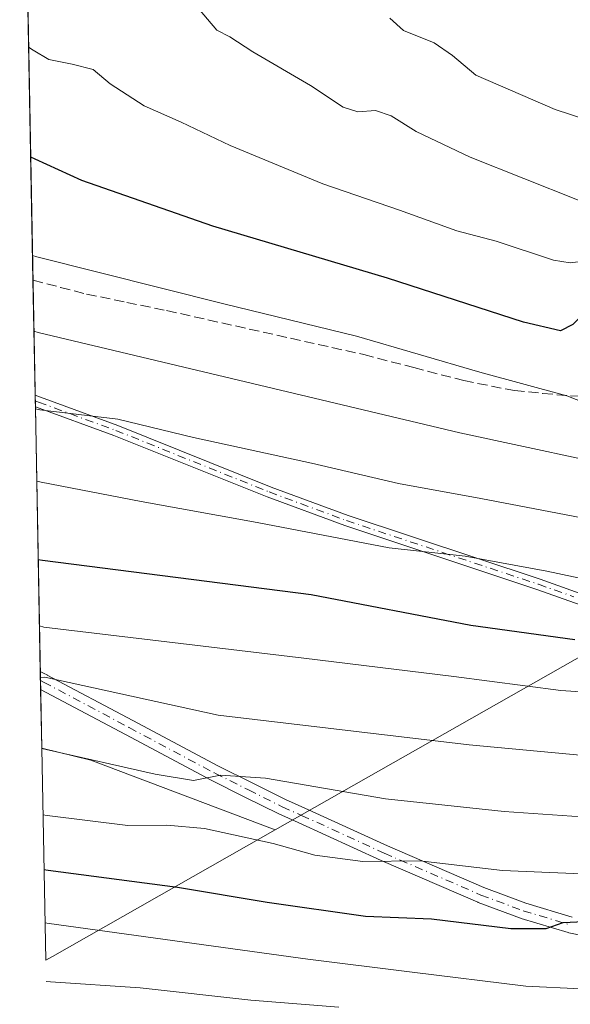
# Model space of a CAD drawing. Units: metres. Extents: x 627099 to 628959, y 4773645 to 4775918.
# Drawn here: x 627124 to 627214, y 4774291 to 4774452 of the extents above; entities that cross this region are included whole.
import ezdxf

# ---------------------------------------------------------------- set-up
doc = ezdxf.new("R2010")
doc.units = ezdxf.units.M
doc.header["$MEASUREMENT"] = 0
doc.linetypes.add('DGN Style 3', pattern=[2.307223458686699, 1.648016756204785, -0.6592067024819142])
doc.linetypes.add('DGN Style 4', pattern=[2.6384748266838614, 1.318413404963828, -0.6592067024819142, 0.001648016756204785, -0.6592067024819142])
for name, color, linetype, lineweight in [('Arbolado forestal CxS', 92, 'Continuous', 0), ('Camino Cxs', 7, 'Continuous', 0), ('Camino eje', 30, 'DGN Style 4', 13), ('Curva de nivel maestra', 30, 'Continuous', 30), ('Curva de nivel normal', 30, 'Continuous', 0), ('Pastizal CxS', 92, 'Continuous', 0), ('Senda', 7, 'DGN Style 3', 0)]:
    doc.layers.add(name, color=color, linetype=linetype, lineweight=lineweight)

msp = doc.modelspace()

# ---------------------------------------------------------------- linework, layer by layer
at = {"layer": 'Arbolado forestal CxS', "color": 92, "linetype": 'Continuous', "lineweight": 0, "extrusion": (-0.05329391297140339, -0.3749624320309995, 0.9255068521656631), "elevation": -1823006.236133675, "flags": 128}
msp.add_lwpolyline([(-50942.80695576464, 4456635.169046227), (-50934.57993828515, 4456634.327815603), (-50903.16328380931, 4456626.688881778)], dxfattribs=at)
at = {"layer": 'Arbolado forestal CxS', "color": 92, "linetype": 'Continuous', "lineweight": 0, "extrusion": (0.008675579536280318, -0.4652324817851272, 0.8851460174523528), "elevation": -2215149.387327558, "flags": 128}
msp.add_lwpolyline([(716034.0373500441, 4215165.730127059), (716034.0373500441, 4215204.904372557)], dxfattribs=at)
at = {"layer": 'Arbolado forestal CxS', "color": 92, "linetype": 'Continuous', "lineweight": 0, "extrusion": (-0.4943762015809871, 0.869247962026803, 0.0003896442033376424), "elevation": 3840011.997506635, "flags": 128}
msp.add_lwpolyline([(-2905472.675537115, -838.9295792585508), (-2905467.300082288, -840.9878794148034), (-2905430.806720897, -853.5079803698006), (-2905429.540199292, -853.9461803984834)], dxfattribs=at)
at = {"layer": 'Arbolado forestal CxS', "color": 92, "linetype": 'Continuous', "lineweight": 0}
msp.add_polyline3d([(627165.6867000004, 4774319.541300001, 657.3089000000036), (627161.0137, 4774316.884500001, 655.2505999999995), (627129.2895000001, 4774298.847300001, 642.7305000000051), (627128.1885000002, 4774298.2213, 642.292300000001), (627127.5418999996, 4774332.8902, 660.5206000000035), (627135.5774999997, 4774330.9617, 660.2020000000048)], close=True, dxfattribs=at)
at = {"layer": 'Camino Cxs', "color": 7, "linetype": 'Continuous', "lineweight": 0, "extrusion": (0.006791780824485812, -0.3639246595753181, 0.9314036256458427), "elevation": -1732619.994817696, "flags": 128}
msp.add_lwpolyline([(716104.317697149, 4435459.233708095), (716104.317697149, 4435461.276357683)], dxfattribs=at)
at = {"layer": 'Camino Cxs', "color": 7, "linetype": 'Continuous', "lineweight": 0, "extrusion": (0.007305557243478186, -0.3919271478599349, 0.919967249201698), "elevation": -1866000.730327873, "flags": 128}
msp.add_lwpolyline([(715997.158850315, 4380984.47113524), (715997.158850315, 4380987.667347603)], dxfattribs=at)
at = {"layer": 'Camino Cxs', "color": 7, "linetype": 'Continuous', "lineweight": 0}
for points in [[(627220.0401, 4774354.7601, 678.0200000000041), (627208.4700999996, 4774358.880100001, 679.2185000000027), (627177.0800999999, 4774369.300100001, 681.2638000000006), (627164.4200999998, 4774373.9901, 682.2902999999933), (627139.3400999998, 4774384.0601, 684.5112999999983), (627126.5000999998, 4774388.7501, 685.5244999999995), (627126.4645999996, 4774390.6523, 686.2679999999964), (627126.4700999996, 4774390.6501, 686.2676000000065), (627127.3501000004, 4774390.300100001, 686.1995000000024), (627139.9700999996, 4774385.690099999, 685.181899999996), (627165.0500999996, 4774375.620100001, 683.0157000000036), (627177.6601, 4774370.950099999, 681.9891000000061), (627209.0401, 4774360.540100001, 679.9655999999959), (627220.5900999998, 4774356.420100001, 678.8773999999976)], [(627126.4645999996, 4774390.6523, 686.2679999999964), (627126.4700999996, 4774390.6501, 686.2676000000065), (627127.3501000004, 4774390.300100001, 686.1995000000024), (627139.9700999996, 4774385.690099999, 685.181899999996), (627165.0500999996, 4774375.620100001, 683.0157000000036), (627177.6601, 4774370.950099999, 681.9891000000061), (627209.0401, 4774360.540100001, 679.9655999999959), (627220.5900999998, 4774356.420100001, 678.8773999999976)], [(627220.0401, 4774354.7601, 678.0200000000041), (627208.4700999996, 4774358.880100001, 679.2185000000027), (627177.0800999999, 4774369.300100001, 681.2638000000006), (627164.4200999998, 4774373.9901, 682.2902999999933), (627139.3400999998, 4774384.0601, 684.5112999999983), (627126.5000999998, 4774388.7501, 685.5244999999995)], [(627223.2917, 4774300.741900001, 649.034599999999), (627213.6809, 4774302.726700001, 650.2253999999957), (627213.5676999995, 4774302.7555, 650.2458000000044), (627205.8844999997, 4774305.077500001, 651.7572999999975), (627205.8113000002, 4774305.1021, 651.7755999999936), (627198.8828999996, 4774307.683900001, 652.7563999999984), (627198.8207, 4774307.708699999, 652.7715999999928), (627183.0088999998, 4774314.5471, 655.934500000003), (627169.4615000002, 4774320.7455, 658.4550000000017), (627166.3245000001, 4774322.148499999, 658.5286999999954), (627166.2747, 4774322.171900001, 658.5310000000027), (627160.7553000003, 4774324.926700001, 659.818299999999), (627155.2609000001, 4774327.6613, 660.6989999999934), (627155.2295000004, 4774327.6775, 660.7097000000067), (627141.2292999999, 4774335.127699999, 663.2128999999986), (627127.3624999998, 4774342.512, 665.4567999999999), (627127.3076, 4774345.451900001, 666.7097000000067), (627127.9231000004, 4774345.142100001, 666.577099999995), (627128.4275000002, 4774344.889900001, 666.469299999997), (627128.4572999999, 4774344.874700001, 666.4625999999989), (627142.4511000002, 4774337.422700001, 663.687300000005), (627156.4353, 4774329.981100001, 661.4805000000051), (627161.9151, 4774327.253500001, 660.1515999999974), (627167.4108999996, 4774324.510700001, 659.2437000000064), (627170.5330999997, 4774323.1143, 658.6358999999939), (627184.0658999998, 4774316.922499999, 656.5871000000043), (627199.8221000005, 4774310.108300001, 653.8634000000021), (627206.6759000003, 4774307.554500001, 652.386400000003), (627214.2638999998, 4774305.261299999, 651.5011999999988)], [(627127.3076, 4774345.451900001, 666.7097000000067), (627127.9231000004, 4774345.142100001, 666.577099999995), (627128.4275000002, 4774344.889900001, 666.469299999997), (627128.4572999999, 4774344.874700001, 666.4625999999989), (627142.4511000002, 4774337.422700001, 663.687300000005), (627156.4353, 4774329.981100001, 661.4805000000051), (627161.9151, 4774327.253500001, 660.1515999999974), (627167.4108999996, 4774324.510700001, 659.2437000000064), (627170.5330999997, 4774323.1143, 658.6358999999939), (627184.0658999998, 4774316.922499999, 656.5871000000043), (627199.8221000005, 4774310.108300001, 653.8634000000021), (627206.6759000003, 4774307.554500001, 652.386400000003), (627214.2638999998, 4774305.261299999, 651.5011999999988)], [(627223.2917, 4774300.741900001, 649.034599999999), (627213.6809, 4774302.726700001, 650.2253999999957), (627213.5676999995, 4774302.7555, 650.2458000000044), (627205.8844999997, 4774305.077500001, 651.7572999999975), (627205.8113000002, 4774305.1021, 651.7755999999936), (627198.8828999996, 4774307.683900001, 652.7563999999984), (627198.8207, 4774307.708699999, 652.7715999999928), (627183.0088999998, 4774314.5471, 655.934500000003), (627169.4615000002, 4774320.7455, 658.4550000000017), (627166.3245000001, 4774322.148499999, 658.5286999999954), (627166.2747, 4774322.171900001, 658.5310000000027), (627160.7553000003, 4774324.926700001, 659.818299999999), (627155.2609000001, 4774327.6613, 660.6989999999934), (627155.2295000004, 4774327.6775, 660.7097000000067), (627141.2292999999, 4774335.127699999, 663.2128999999986), (627127.3624, 4774342.512, 665.4567999999999)]]:
    msp.add_polyline3d(points, dxfattribs=at)
at = {"layer": 'Camino eje', "color": 30, "linetype": 'DGN Style 4', "lineweight": 13}
for points in [[(627126.4824000001, 4774389.701199999, 685.8965000000027), (627126.4851000002, 4774389.700099999, 685.8962999999932), (627127.0115, 4774389.492699999, 685.8512999999948), (627139.6551000001, 4774384.8751, 684.8439999999973), (627164.7351000002, 4774374.8051, 682.6493999999948), (627177.3701, 4774370.1251, 681.6202000000048), (627193.0651000004, 4774364.915100001, 680.8203999999969), (627208.7550999997, 4774359.710100001, 679.5874999999943), (627214.5301000001, 4774357.6501, 678.8916999999929)], [(627127.3350000001, 4774343.982600001, 666.0853999999963), (627127.3400999998, 4774343.9801, 666.0838999999978), (627127.8460999997, 4774343.7271, 665.9529999999941), (627141.8400999998, 4774336.2751, 663.400999999998), (627155.8400999998, 4774328.825099999, 661.0565999999963), (627161.3350999998, 4774326.090100001, 659.9431000000042), (627166.8551000003, 4774323.335100001, 658.7629000000015), (627169.9972999999, 4774321.9299, 658.3665000000037), (627183.5373000001, 4774315.7347, 656.2292000000016), (627199.3367, 4774308.901900001, 653.2954999999929), (627206.2605, 4774306.321900001, 652.0363000000071), (627213.9436999997, 4774303.9999, 650.858699999997)]]:
    msp.add_polyline3d(points, dxfattribs=at)
at = {"layer": 'Curva de nivel maestra', "color": 30, "linetype": 'Continuous', "lineweight": 30, "flags": 128}
for points, elevation in [([(627284.0499999998, 4774452.590100001), (627281.2999999998, 4774449.9301), (627279.1100000005, 4774445.2601), (627273.4199999999, 4774434.590100001), (627263.8099999997, 4774418.890100001), (627258.1799999997, 4774412.2501), (627252.9500000002, 4774409.9901), (627245.1600000003, 4774410.970100001), (627233.1799999997, 4774411.2601), (627223.7100000001, 4774408.960100001), (627217.1799999997, 4774405.0601), (627214.3399999999, 4774402.210100001), (627212.3399999999, 4774401.1801), (627206.3099999997, 4774402.5801), (627184.0599999997, 4774409.790100001), (627155.5300000003, 4774418.290100001), (627134.1100000005, 4774425.7301), (627126.4500000002, 4774429.2301), (627125.7390000002, 4774429.560799999)], 700), ([(627126.9659000002, 4774363.776699999), (627127.6699999999, 4774363.630100001), (627171.5999999996, 4774358.020099999), (627197.6699999999, 4774353.040100001), (627214.6699999999, 4774350.670100001)], 675), ([(627127.9113999996, 4774313.077500001), (627128.6100000005, 4774312.9901), (627149.7100000001, 4774310.1801), (627164.3700000001, 4774307.720100001), (627180.4699999997, 4774305.460100001), (627191.2400000002, 4774305.020099999), (627204.2300000006, 4774303.4001), (627210.0099999999, 4774303.4001), (627212.79, 4774304.420100001), (627218.3700000001, 4774304.6601)], 650)]:
    msp.add_lwpolyline(points, dxfattribs=dict(at, elevation=elevation))
at = {"layer": 'Curva de nivel normal', "color": 30, "linetype": 'Continuous', "lineweight": 0, "flags": 128}
for points, elevation in [([(627266.4000000004, 4774467.029999999), (627260.8200000003, 4774449.980000001), (627258.6200000001, 4774445.480000001), (627254.2000000002, 4774439.380000001), (627249.3899999997, 4774435.41), (627245.2199999997, 4774434.470000001), (627237, 4774434.25), (627229.0800000001, 4774433.33), (627221.5199999996, 4774434.100000001), (627211.4500000002, 4774437.369999999), (627198.5099999999, 4774442.99), (627194.6699999999, 4774446.180000001), (627191.7000000002, 4774448.26), (627186.6600000003, 4774450.26), (627184.4600000001, 4774452.279999999)], 715), ([(627268.3499999996, 4774455.550000001), (627265.2599999999, 4774447.09), (627259.2599999999, 4774436.5), (627251.25, 4774427.210000001), (627246.5499999998, 4774423.539999999), (627242.6299999999, 4774422.529999999), (627234.3499999996, 4774422.390000001), (627223.9299999997, 4774420.99), (627218.8399999999, 4774421.34), (627215.0999999996, 4774422.57), (627197.5700000003, 4774429.539999999), (627188.7300000006, 4774433.74), (627184.6699999999, 4774436.33), (627182.0999999996, 4774437.189999999), (627179.2000000002, 4774436.99), (627176.8300000001, 4774437.76), (627171.4500000002, 4774441.27), (627162.0700000003, 4774446.76), (627158.2999999998, 4774449.24), (627156.1699999999, 4774450.33), (627152.5, 4774454.609999999)], 710), ([(627125.4039000003, 4774447.5262), (627126.1200000001, 4774447.060000001), (627128.6900000004, 4774445.52), (627132.5199999996, 4774444.779999999), (627135.9699999997, 4774443.9), (627138.7400000002, 4774441.560000001), (627144.2699999996, 4774437.960000001), (627150.3200000003, 4774435.289999999), (627158.3300000001, 4774431.460000001), (627173.4800000006, 4774425.189999999), (627186.04, 4774420.890000001), (627195.3899999997, 4774417.52), (627201.7999999998, 4774415.83), (627211.1699999999, 4774412.74), (627213.9100000003, 4774412.289999999), (627219.4699999997, 4774413.01)], 705), ([(627354.8700000001, 4774406.779999999), (627336.1399999997, 4774419.890000001), (627317.3499999996, 4774431.26), (627311.1200000001, 4774434.050000001), (627308.0899999999, 4774434.460000001), (627295.2999999998, 4774434.560000001), (627290.1799999997, 4774433.42), (627286.7300000006, 4774429.640000001), (627282.5199999996, 4774423.01), (627278.6500000004, 4774415.609999999), (627274.3499999996, 4774406.930000001), (627270.5800000001, 4774402.180000001), (627269.4500000002, 4774398.59), (627265.25, 4774394.380000001), (627250.0199999996, 4774384.449999999), (627239.3399999999, 4774379.060000001), (627234.0099999999, 4774377.57), (627226.3399999999, 4774377.92), (627195.8799999999, 4774384.480000001), (627126.9800000006, 4774400.9), (627126.2695000004, 4774401.114499999)], 690), ([(627218.2199999997, 4774388.630000001), (627213.3600000005, 4774390.52), (627199.1799999997, 4774394.4), (627179, 4774400.279999999), (627157.3300000001, 4774405.57), (627126.75, 4774413.24), (627126.0388000002, 4774413.4869)], 695), ([(627126.5064000003, 4774388.4123), (627127.2100000001, 4774388.220000001), (627139.9800000006, 4774386.720000001), (627152.3600000005, 4774383.710000001), (627171.6600000003, 4774379.52), (627185.8499999996, 4774376.199999999), (627199.3399999999, 4774373.76), (627220.6699999999, 4774369.630000001)], 685), ([(627344.2400000002, 4774354.539999999), (627338.9199999999, 4774356.67), (627330.9100000003, 4774364.060000001), (627324.2400000002, 4774373.699999999), (627318.1600000003, 4774380.720000001), (627313.5599999997, 4774383.4), (627308.5999999996, 4774384.189999999), (627304.6799999997, 4774385.24), (627302.3700000001, 4774383.800000001), (627300.4299999997, 4774378.980000001), (627297.1799999997, 4774375.52), (627289.04, 4774370.369999999), (627278.3700000001, 4774364.310000001), (627265.4600000001, 4774355.789999999), (627255.4500000002, 4774347.100000001), (627245.0999999996, 4774336.16), (627240.54, 4774332.039999999), (627236.3099999997, 4774331.34), (627225.4000000004, 4774331.779999999), (627215.54, 4774331.789999999), (627197.3899999997, 4774333.470000001), (627156.4100000003, 4774338.33), (627128.0300000003, 4774344.51), (627127.3262, 4774344.4564)], 665), ([(627126.7276, 4774376.550100001), (627127.4299999997, 4774376.41), (627143.8099999997, 4774373.230000001), (627162.7800000003, 4774369.800000001), (627184.3300000001, 4774365.66), (627196.7599999999, 4774364.300000001), (627210.0999999996, 4774361.869999999), (627223.9299999997, 4774358.92)], 680), ([(627127.1687000003, 4774352.903700001), (627127.8700000001, 4774352.720000001), (627170.3899999997, 4774347.65), (627194.9000000004, 4774344.609999999), (627212.4199999999, 4774342.32), (627232.8200000003, 4774340.980000001)], 670), ([(627127.5427999999, 4774332.844000001), (627128.25, 4774332.710000001), (627146.0899999999, 4774328.67), (627152.3700000001, 4774327.600000001), (627156.7800000003, 4774328.52), (627164.0999999996, 4774328.02), (627183.7300000006, 4774324.640000001), (627203.1100000005, 4774322.560000001), (627217.3700000001, 4774321.600000001)], 660), ([(627219.6299999999, 4774312.199999999), (627202.8799999999, 4774312.930000001), (627189.3600000005, 4774314.470000001), (627180.0099999999, 4774314.4), (627172.1600000003, 4774315.41), (627165.3899999997, 4774317.310000001), (627154.1600000003, 4774319.789999999), (627148, 4774320.33), (627141.6399999997, 4774320.26), (627128.4500000002, 4774321.9), (627127.7448000005, 4774322.009600001)], 655), ([(627128.0743000006, 4774304.343), (627128.7800000003, 4774304.26), (627171.0300000003, 4774298.4), (627188.1200000001, 4774296.289999999), (627206.6699999999, 4774293.970000001), (627215.6500000004, 4774293.57)], 645), ([(627128.2527000001, 4774294.7783), (627128.9600000001, 4774294.730000001), (627143.6600000003, 4774293.699999999), (627161.7000000002, 4774291.730000001), (627176.1200000001, 4774290.560000001)], 640)]:
    msp.add_lwpolyline(points, dxfattribs=dict(at, elevation=elevation))
at = {"layer": 'Pastizal CxS', "color": 92, "linetype": 'Continuous', "lineweight": 0, "extrusion": (0.004770288396008801, -0.2557558925681619, 0.9667296249548174), "elevation": -1217420.723740188, "flags": 128}
msp.add_lwpolyline([(716052.5411167332, 4603632.110050494), (716052.5411167331, 4603678.121710818)], dxfattribs=at)
at = {"layer": 'Pastizal CxS', "color": 92, "linetype": 'Continuous', "lineweight": 0, "extrusion": (0.007000684162846219, -0.3754061905449978, 0.9268339562843739), "elevation": -1787309.188786569, "flags": 128}
msp.add_lwpolyline([(716036.2013547532, 4413718.635895978), (716036.2013547532, 4413738.901084694)], dxfattribs=at)
at = {"layer": 'Pastizal CxS', "color": 92, "linetype": 'Continuous', "lineweight": 0, "extrusion": (0.005860789866091961, -0.3149264031758564, 0.949097999010041), "elevation": -1499254.630156358, "flags": 128}
msp.add_lwpolyline([(715854.0675157696, 4519720.524847156), (715854.0675157696, 4519721.527130046)], dxfattribs=at)
at = {"layer": 'Pastizal CxS', "color": 92, "linetype": 'Continuous', "lineweight": 0, "extrusion": (0.005892197872743128, -0.3148353675503259, 0.9491280068271506), "elevation": -1498800.273218712, "flags": 128}
msp.add_lwpolyline([(716354.560737266, 4519790.917632002), (716354.5607372661, 4519791.919885168)], dxfattribs=at)
at = {"layer": 'Pastizal CxS', "color": 92, "linetype": 'Continuous', "lineweight": 0, "extrusion": (0.007520349824598189, -0.4032416231560434, 0.9150626414038523), "elevation": -1919888.413742533, "flags": 128}
msp.add_lwpolyline([(716043.0764563201, 4357634.035829755), (716043.07645632, 4357681.361255597)], dxfattribs=at)
at = {"layer": 'Pastizal CxS', "color": 92, "linetype": 'Continuous', "lineweight": 0, "extrusion": (0.00881276189600262, -0.4725763158319945, 0.8812456870489769), "elevation": -2250128.231185973, "flags": 128}
msp.add_lwpolyline([(716036.4118476496, 4196649.187428067), (716036.4118476496, 4196650.855016893)], dxfattribs=at)
at = {"layer": 'Pastizal CxS', "color": 92, "linetype": 'Continuous', "lineweight": 0, "extrusion": (0.00882318479379727, -0.4735538524729294, 0.880720670938375), "elevation": -2254789.140556966, "flags": 128}
msp.add_lwpolyline([(715957.9404071167, 4194158.527335606), (715957.9404071167, 4194160.197394324)], dxfattribs=at)
at = {"layer": 'Pastizal CxS', "color": 92, "linetype": 'Continuous', "lineweight": 0, "extrusion": (0.008209261183665684, -0.4400438384690773, 0.8979387664291029), "elevation": -2095174.410292258, "flags": 128}
msp.add_lwpolyline([(716070.7665353977, 4276099.950239449), (716070.7665353977, 4276110.667533934)], dxfattribs=at)
at = {"layer": 'Pastizal CxS', "color": 92, "linetype": 'Continuous', "lineweight": 0, "extrusion": (-0.05329391297140339, -0.3749624320309995, 0.9255068521656631), "elevation": -1823006.236133675, "flags": 128}
msp.add_lwpolyline([(-50942.80695576464, 4456635.169046227), (-50934.57993828515, 4456634.327815603), (-50903.16328380931, 4456626.688881778)], dxfattribs=at)
at = {"layer": 'Pastizal CxS', "color": 92, "linetype": 'Continuous', "lineweight": 0}
for points in [[(627581.2581000002, 4774543.193700001, 779.8530000000028), (627505.2978999997, 4774502.670299999, 762.1156000000047), (627483.5614999998, 4774491.064099999, 754.616399999999), (627483.4943000004, 4774491.0283, 754.5967999999993), (627286.5142999999, 4774385.9483, 676.8457000000053), (627221.1539000003, 4774351.0777, 676.5546999999933), (627165.6867000004, 4774319.541300001, 657.3089000000036)], [(627483.4943000004, 4774491.0283, 754.5967999999993), (627286.5142999999, 4774385.9483, 676.8457000000053), (627221.1539000003, 4774351.0777, 676.5546999999933), (627165.6867000004, 4774319.541300001, 657.3089000000036), (627135.5774999997, 4774330.9617, 660.2020000000048), (627127.5418999996, 4774332.8902, 660.5206000000035), (627123.9425999997, 4774525.8761, 717.6493000000046)]]:
    msp.add_polyline3d(points, dxfattribs=at)
at = {"layer": 'Senda', "color": 7, "linetype": 'DGN Style 3', "lineweight": 0}
msp.add_polyline3d([(627126.1144000003, 4774409.431600001, 693.8671000000032), (627126.1201, 4774409.4301, 693.8671999999933), (627130.6101000002, 4774408.270099999, 693.8009000000021), (627134.8800999997, 4774407.170100001, 693.7149000000063), (627141.4301000005, 4774405.815099999, 693.8512000000047), (627147.9650999998, 4774404.470100001, 694.0026000000071), (627180.1750999996, 4774397.2751, 694.2400000000052), (627188.3450999996, 4774395.145099999, 694.5400999999983), (627196.5251000002, 4774393.020099999, 694.7924000000058), (627204.7950999998, 4774391.3751, 695.1361999999936), (627209.4200999998, 4774390.9351, 695.5090000000055), (627213.9751000004, 4774390.505100001, 695.7446999999956), (627226.6051000003, 4774390.120100001, 695.8923000000068), (627232.2600999996, 4774390.890100001, 695.7909000000072), (627237.8000999996, 4774391.640100001, 695.3231999999989), (627246.3251, 4774393.670100001, 694.2679999999964), (627249.6700999998, 4774395.0233, 693.6223999999929)], dxfattribs=at)

doc.saveas('drawing.dxf')
